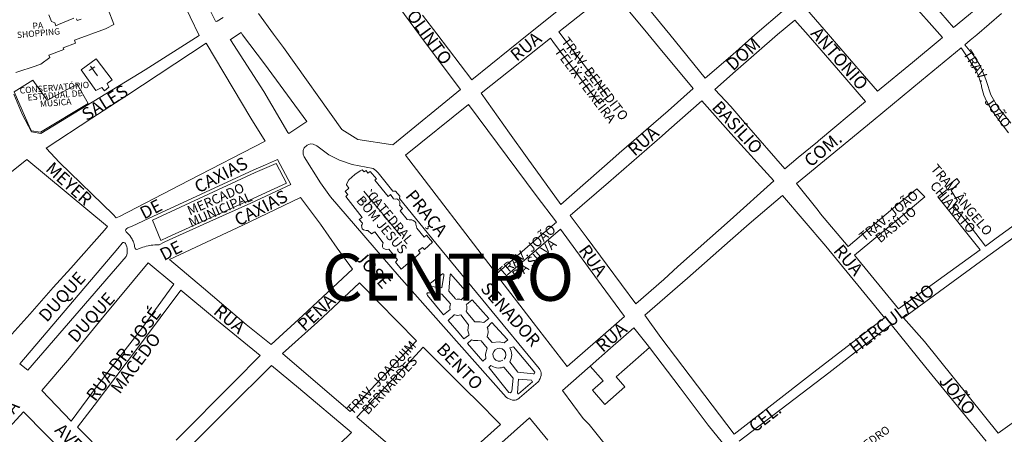
# Model space of a CAD drawing. Extents: x 394629 to 415711, y 7526304 to 7554732.
# Drawn here: x 403248 to 403875, y 7541235 to 7541499 of the extents above; entities that cross this region are included whole.
import ezdxf

# ---------------------------------------------------------------- set-up
doc = ezdxf.new("R2010")
doc.units = 0
doc.header["$LTSCALE"] = 2
for name, color, linetype in [('PROVISORIO', 2, 'Continuous'), ('QD_POLY_EXPLOD', 252, 'Continuous'), ('TXT_BAIRROS_P', 4, 'Continuous')]:
    doc.layers.add(name, color=color, linetype=linetype)
doc.styles.add('STYLE-INTL_ENGINEERING', font='simplex.shx')
doc.styles.add('VERDANA', font='verdana.ttf')

# ---------------------------------------------------------------- blocks, each defined once
blk = doc.blocks.new('MUNICÍPIO')
at = {"layer": 'QD_POLY_EXPLOD', "lineweight": 0}
for p, q in [((884.39405, -2790.21379), (929.89405, -2753.81379)), ((1127.59405, -2754.61379), (1154.79405, -2786.31379)), ((903.49405, -2789.01379), (937.09405, -2762.51379)), ((937.09405, -2762.51379), (960.19405, -2790.31379)), ((674.49405, -2791.31379), (663.09405, -2767.31379)), ((1147.69405, -2792.61379), (1125.09405, -2767.01379)), ((1154.79405, -2786.31379), (1180.09405, -2765.31379)), ((814.79405, -2791.01379), (802.39405, -2773.91379)), ((960.29405, -2773.91379), (974.09405, -2790.71379)), ((1028.29405, -2790.91379), (1047.19405, -2774.91379)), ((1061.49405, -2774.91379), (1075.29405, -2790.71379)), ((712.39405, -2777.41379), (721.79405, -2790.51379)), ((816.79405, -2778.51379), (825.89405, -2790.31379)), ((1053.79405, -2781.61379), (1042.79405, -2790.81379)), ((1062.29405, -2791.11379), (1053.79405, -2781.61379)), ((1185.39405, -2777.31379), (1169.59405, -2790.91379)), ((926.39405, -2819.11379), (903.49405, -2789.01379)), ((640.09405, -2813.11379), (674.49405, -2791.31379)), ((715.69405, -2827.01379), (694.49405, -2794.21379)), ((721.79405, -2790.51379), (728.29405, -2798.91379)), ((819.79405, -2797.41379), (814.79405, -2791.01379)), ((825.89405, -2790.31379), (848.19405, -2819.61379)), ((848.19405, -2819.61379), (884.39405, -2790.21379)), ((871.39405, -2814.21379), (898.19405, -2793.01379)), ((898.19405, -2793.01379), (899.69405, -2795.21379)), ((899.69405, -2795.21379), (929.29405, -2834.61379)), ((960.19405, -2790.31379), (966.89405, -2798.51379)), ((974.09405, -2790.71379), (996.69405, -2818.41379)), ((1014.29405, -2803.41379), (1028.29405, -2790.91379)), ((1042.79405, -2790.81379), (1015.99405, -2814.01379)), ((1081.59405, -2813.41379), (1062.29405, -2791.11379)), ((1075.29405, -2790.71379), (1080.19405, -2796.61379)), ((1128.59405, -2808.61379), (1146.19405, -2793.91379)), ((1146.19405, -2793.91379), (1147.69405, -2792.61379)), ((1165.29405, -2794.41379), (1161.99405, -2797.31379)), ((1169.59405, -2790.91379), (1165.29405, -2794.41379)), ((679.09405, -2796.31379), (628.59405, -2829.61379)), ((707.39405, -2843.91379), (679.09405, -2796.31379)), ((728.29405, -2798.91379), (765.41118, -2851.14975)), ((840.99405, -2825.81379), (819.79405, -2797.41379)), ((966.89405, -2798.51379), (988.99405, -2825.11379)), ((1080.19405, -2796.61379), (1106.39405, -2826.71379)), ((1159.69405, -2799.11379), (1134.39405, -2819.91379)), ((1166.59405, -2809.91379), (1159.69405, -2799.11379)), ((1161.99405, -2797.31379), (1167.29405, -2803.61379)), ((996.69405, -2818.41379), (1014.29405, -2803.41379)), ((1167.29405, -2803.61379), (1171.29405, -2809.91379)), ((573.79405, -2853.71379), (640.09405, -2813.11379)), ((608.19405, -2811.31379), (604.59405, -2813.61379)), ((609.79405, -2817.01379), (605.39405, -2810.81379)), ((853.99405, -2828.01379), (871.39405, -2814.21379)), ((1015.99405, -2814.01379), (1002.79405, -2825.71379)), ((1098.79405, -2833.31379), (1081.59405, -2813.41379)), ((1106.39405, -2826.71379), (1128.59405, -2808.61379)), ((1168.99405, -2813.51379), (1166.59405, -2809.91379)), ((1170.69405, -2817.01379), (1168.99405, -2813.51379)), ((1171.29405, -2809.91379), (1174.59405, -2817.01379)), ((934.79405, -2830.21379), (926.39405, -2819.11379)), ((1134.39405, -2819.91379), (1103.69405, -2845.41379)), ((1171.79405, -2820.41379), (1170.69405, -2817.01379)), ((1172.59405, -2823.11379), (1171.79405, -2820.41379)), ((1174.59405, -2817.01379), (1175.69405, -2820.71379)), ((797.83414, -2860.90246), (840.99405, -2825.81379)), ((988.99405, -2825.11379), (973.19405, -2839.21379)), ((1002.79405, -2825.71379), (1012.99405, -2836.51379)), ((1172.69405, -2824.11379), (1172.59405, -2823.11379)), ((1173.99405, -2829.31379), (1172.69405, -2824.11379)), ((1175.69405, -2820.71379), (1178.59405, -2829.11379)), ((556.59405, -2828.71379), (561.79405, -2841.31379)), ((628.59405, -2829.61379), (606.19405, -2844.01379)), ((872.09405, -2853.41379), (853.99405, -2828.01379)), ((929.29405, -2834.61379), (934.79405, -2830.21379)), ((994.59405, -2833.01379), (973.49405, -2851.41379)), ((1013.09405, -2853.81379), (994.59405, -2833.01379)), ((1175.69405, -2833.21379), (1173.99405, -2829.31379)), ((1178.59405, -2829.11379), (1183.39405, -2837.61379)), ((846.09405, -2835.31379), (805.99405, -2867.51379)), ((889.19405, -2893.21379), (846.09405, -2835.31379)), ((973.19405, -2839.21379), (941.89405, -2866.31379)), ((1012.99405, -2836.51379), (1022.89405, -2848.11379)), ((1068.79405, -2858.31379), (1098.79405, -2833.31379)), ((1178.79405, -2838.31379), (1175.69405, -2833.21379)), ((1183.59405, -2845.31379), (1178.79405, -2838.31379)), ((1183.39405, -2837.61379), (1185.49405, -2839.91379)), ((561.79405, -2841.31379), (567.89405, -2852.61379)), ((606.19405, -2844.01379), (577.09405, -2863.11379)), ((716.59405, -2858.51379), (707.39405, -2843.91379)), ((1103.69405, -2845.41379), (1054.79405, -2885.61379)), ((1189.69405, -2853.31379), (1183.59405, -2845.31379)), ((1185.49405, -2839.91379), (1191.29405, -2847.21379)), ((765.41118, -2851.14975), (775.59289, -2857.49223)), ((973.49405, -2851.41379), (969.29405, -2855.31379)), ((1022.89405, -2848.11379), (1047.39405, -2876.21379)), ((567.89405, -2852.61379), (573.79405, -2853.71379)), ((775.59289, -2857.49223), (797.83414, -2860.90246)), ((883.29405, -2869.11379), (872.09405, -2853.41379)), ((969.29405, -2855.31379), (935.19405, -2884.81379)), ((1040.29405, -2883.91379), (1013.09405, -2853.81379)), ((577.09405, -2863.11379), (585.69405, -2872.21379)), ((667.99405, -2883.61379), (716.59405, -2858.51379)), ((741.47984, -2862.94714), (740.78984, -2864.55714)), ((743.28983, -2861.15714), (741.47984, -2862.94714)), ((745.45984, -2860.34714), (743.28983, -2861.15714)), ((747.10984, -2860.51714), (745.45984, -2860.34714)), ((749.44983, -2861.60714), (747.10984, -2860.51714)), ((757.11984, -2867.26714), (749.44983, -2861.60714)), ((1055.99405, -2869.01379), (1068.19405, -2859.01379)), ((1068.19405, -2859.01379), (1068.79405, -2858.31379)), ((564.89405, -2870.21379), (518.99405, -2906.61379)), ((616.29405, -2912.81379), (564.89405, -2870.21379)), ((716.89405, -2873.56379), (724.39405, -2870.31379)), ((724.39405, -2870.31379), (732.89405, -2886.21379)), ((740.78984, -2864.55714), (740.75984, -2866.87714)), ((740.75984, -2866.87714), (741.29984, -2868.64714)), ((741.29984, -2868.64714), (751.79983, -2885.11714)), ((763.82983, -2870.74714), (757.11984, -2867.26714)), ((771.90984, -2873.35714), (763.82983, -2870.74714)), ((805.99405, -2867.51379), (863.79405, -2943.11379)), ((904.79405, -2898.91379), (883.29405, -2869.11379)), ((937.89405, -2869.91379), (904.79405, -2898.91379)), ((941.89405, -2866.31379), (937.89405, -2869.91379)), ((1047.39405, -2876.21379), (1055.99405, -2869.01379)), ((585.69405, -2872.21379), (619.89405, -2905.31379)), ((642.29405, -2907.81379), (709.39405, -2876.81379)), ((709.39405, -2876.81379), (716.89405, -2873.56379)), ((785.30984, -2876.09714), (771.90984, -2873.35714)), ((787.09984, -2877.19714), (785.30984, -2876.09714)), ((788.43984, -2878.84714), (787.09984, -2877.19714)), ((797.92984, -2890.44714), (788.43984, -2878.84714)), ((1150.09405, -2887.81379), (1156.79405, -2882.41379)), ((1156.79405, -2882.41379), (1158.69405, -2884.71379)), ((623.79405, -2906.51379), (667.99405, -2883.61379)), ((732.89405, -2886.21379), (720.19405, -2892.11379)), ((751.79983, -2885.11714), (758.19984, -2894.13714)), ((784.19405, -2889.21379), (784.09405, -2890.61379)), ((935.19405, -2884.81379), (910.69405, -2905.91379)), ((1012.49405, -2908.81379), (1040.29405, -2883.91379)), ((1054.79405, -2885.61379), (1068.59405, -2902.71379)), ((1119.09405, -2899.01379), (1131.49405, -2888.91379)), ((1131.49405, -2888.91379), (1136.59405, -2894.11379)), ((1144.89405, -2894.01379), (1150.69405, -2889.31379)), ((1150.69405, -2889.31379), (1150.09405, -2887.81379)), ((1158.69405, -2884.71379), (1153.19405, -2889.91379)), ((739.09405, -2894.51379), (702.39405, -2912.11379)), ((720.19405, -2892.11379), (707.49405, -2898.01379)), ((751.79405, -2911.51379), (739.09405, -2894.51379)), ((758.19984, -2894.13714), (801.77984, -2944.77714)), ((779.29405, -2890.51379), (802.99405, -2918.81379)), ((787.49405, -2893.71379), (780.89405, -2899.51379)), ((799.59984, -2890.44714), (797.92984, -2890.44714)), ((802.20984, -2893.52714), (799.59984, -2890.44714)), ((802.10984, -2895.03714), (802.20984, -2893.52714)), ((825.29984, -2923.45714), (802.10984, -2895.03714)), ((901.99405, -2910.11379), (889.19405, -2893.21379)), ((1045.99405, -2893.11379), (1024.69405, -2911.31379)), ((1073.49405, -2925.41379), (1045.99405, -2893.11379)), ((1136.59405, -2894.11379), (1120.89405, -2907.11379)), ((1171.69405, -2927.71379), (1144.89405, -2894.01379)), ((1153.19405, -2889.91379), (1157.29405, -2896.61379)), ((707.49405, -2898.01379), (681.44405, -2909.71379)), ((778.39405, -2896.01379), (779.79405, -2896.11379)), ((783.99405, -2900.21379), (783.99405, -2901.31379)), ((786.79405, -2896.01379), (787.99405, -2896.11379)), ((1104.69405, -2911.21379), (1119.09405, -2899.01379)), ((1157.29405, -2896.61379), (1154.59405, -2899.51379)), ((1154.59405, -2899.51379), (1165.59405, -2912.81379)), ((619.89405, -2905.31379), (621.69405, -2907.31379)), ((621.69405, -2907.31379), (623.79405, -2906.51379)), ((631.8549, -2912.64668), (642.29405, -2907.81379)), ((910.69405, -2905.91379), (920.89405, -2919.41379)), ((1068.59405, -2902.71379), (1070.09405, -2904.81379)), ((1070.09405, -2904.81379), (1087.69405, -2925.71379)), ((1120.89405, -2907.11379), (1112.59405, -2913.91379)), ((1211.39405, -2906.61379), (1174.29405, -2933.51379)), ((614.39405, -2915.21379), (616.29405, -2912.81379)), ((627.8899, -2914.734), (628.46183, -2914.21752)), ((628.46183, -2914.21752), (629.23913, -2913.85767)), ((629.23913, -2913.85767), (631.8549, -2912.64668)), ((681.44405, -2909.71379), (655.39405, -2921.41379)), ((702.39405, -2912.11379), (655.59405, -2933.91379)), ((762.39405, -2926.71379), (751.79405, -2911.51379)), ((904.59405, -2914.51379), (866.59405, -2947.31379)), ((888.39405, -2921.51379), (901.99405, -2910.11379)), ((930.39405, -2950.11379), (904.59405, -2914.51379)), ((979.19405, -2938.31379), (1012.49405, -2908.81379)), ((1024.69405, -2911.31379), (1012.49405, -2921.81379)), ((1087.69405, -2925.71379), (1104.79405, -2911.11379)), ((1112.59405, -2913.91379), (1091.69405, -2931.21379)), ((1104.79405, -2911.11379), (1104.69405, -2911.21379)), ((1165.59405, -2912.81379), (1175.09405, -2925.51379)), ((1181.89405, -2920.41379), (1194.19405, -2911.51379)), ((592.89405, -2939.41379), (614.39405, -2915.21379)), ((627.70799, -2915.39723), (627.8899, -2914.734)), ((628.17029, -2916.39134), (627.70799, -2915.39723)), ((628.17023, -2916.39142), (628.17029, -2916.39134)), ((628.91305, -2917.05902), (628.17023, -2916.39142)), ((629.45131, -2917.60053), (628.91305, -2917.05902)), ((629.99285, -2918.20306), (629.45131, -2917.60053)), ((630.43018, -2918.73929), (629.99285, -2918.20306)), ((631.07813, -2919.634), (630.43018, -2918.73929)), ((631.55168, -2920.38405), (631.07813, -2919.634)), ((631.8316, -2920.87667), (631.55168, -2920.38405)), ((632.22341, -2921.64595), (631.8316, -2920.87667)), ((920.89405, -2919.41379), (934.19405, -2937.61379)), ((1175.09405, -2925.51379), (1181.89405, -2920.41379)), ((622.79405, -2926.81379), (625.51212, -2923.49444)), ((632.49913, -2922.26006), (632.22341, -2921.64595)), ((632.74368, -2922.87339), (632.49913, -2922.26006)), ((632.92586, -2923.3869), (632.74368, -2922.87339)), ((633.14161, -2924.08381), (632.92586, -2923.3869)), ((633.34404, -2924.8737), (633.14161, -2924.08381)), ((633.49776, -2925.63143), (633.34404, -2924.8737)), ((633.61261, -2926.38586), (633.49776, -2925.63143)), ((634.26867, -2927.35676), (633.61261, -2926.38586)), ((636.93021, -2926.77327), (635.43944, -2927.40537)), ((637.54813, -2926.53659), (636.93021, -2926.77327)), ((638.77652, -2926.1083), (637.54813, -2926.53659)), ((639.80447, -2925.7917), (638.77652, -2926.1083)), ((640.89228, -2925.49678), (639.80447, -2925.7917)), ((642.15792, -2925.20407), (640.89228, -2925.49678)), ((642.92408, -2925.05264), (642.15792, -2925.20407)), ((643.9399, -2924.88122), (642.92408, -2925.05264)), ((645.09488, -2924.72639), (643.9399, -2924.88122)), ((646.28608, -2924.61075), (645.09488, -2924.72639)), ((647.49737, -2924.53855), (646.28608, -2924.61075)), ((649.19405, -2924.51379), (647.49737, -2924.53855)), ((652.29405, -2922.96379), (649.19405, -2924.51379)), ((655.39405, -2921.41379), (652.29405, -2922.96379)), ((772.19405, -2940.01379), (762.39405, -2926.71379)), ((890.97984, -3003.23714), (825.29984, -2923.45714)), ((863.79405, -2943.11379), (888.39405, -2921.51379)), ((1012.49405, -2921.81379), (985.49405, -2945.81379)), ((1104.49405, -2963.11379), (1073.49405, -2925.41379)), ((634.90219, -2927.52158), (634.26867, -2927.35676)), ((635.43944, -2927.40537), (634.90219, -2927.52158)), ((635.43944, -2927.40537), (635.43944, -2927.40537)), ((1091.69405, -2931.21379), (1119.79405, -2965.41379)), ((1119.79405, -2965.41379), (1171.69405, -2927.71379)), ((581.69405, -2951.81379), (592.89405, -2939.41379)), ((642.19405, -2936.01379), (613.09405, -2971.11379)), ((658.49405, -2949.61379), (642.19405, -2936.01379)), ((655.59405, -2933.91379), (677.29405, -2952.21379)), ((934.19405, -2937.61379), (952.49405, -2962.21379)), ((970.29405, -2946.61379), (979.19405, -2938.31379)), ((1174.29405, -2933.51379), (1122.89405, -2971.01379)), ((740.49405, -2969.51379), (772.19405, -2940.01379)), ((801.77984, -2944.77714), (870.09984, -3021.56714)), ((985.49405, -2945.81379), (958.29405, -2969.31379)), ((566.79405, -2968.71379), (581.69405, -2951.81379)), ((638.39405, -2977.11379), (658.49405, -2949.61379)), ((677.29405, -2952.21379), (704.49405, -2975.31379)), ((776.59405, -2948.81379), (749.89405, -2973.81379)), ((812.99405, -2985.61379), (776.59405, -2948.81379)), ((866.59405, -2947.31379), (887.19405, -2974.11379)), ((945.39405, -2970.21379), (930.39405, -2950.11379)), ((952.49405, -2962.21379), (970.29405, -2946.61379)), ((662.89405, -2953.51379), (636.49405, -2988.71379)), ((685.49405, -2972.21379), (662.89405, -2953.51379)), ((1110.79405, -2971.01379), (1104.49405, -2963.11379)), ((547.49405, -2990.01379), (566.79405, -2968.71379)), ((720.39405, -2988.01379), (740.49405, -2969.51379)), ((846.09405, -2975.51379), (841.09405, -2969.21379)), ((931.69405, -2982.11379), (945.39405, -2970.21379)), ((958.29405, -2969.31379), (968.39405, -2983.61379)), ((1064.99405, -3006.21379), (1110.79405, -2971.01379)), ((1122.89405, -2971.01379), (1136.29405, -2986.01379)), ((613.09405, -2971.11379), (592.09405, -2996.71379)), ((609.89405, -3014.11379), (638.39405, -2977.11379)), ((713.39405, -2994.91379), (685.49405, -2972.21379)), ((704.49405, -2975.31379), (720.39405, -2988.01379)), ((749.89405, -2973.81379), (727.59405, -2993.81379)), ((887.19405, -2974.11379), (908.79405, -3002.11379)), ((1097.49405, -2988.81379), (1115.09405, -2975.31379)), ((1115.09405, -2975.31379), (1137.19405, -3002.61379)), ((908.79405, -3002.11379), (931.69405, -2982.11379)), ((951.19405, -2977.41379), (936.39405, -2990.31379)), ((959.69405, -2988.01379), (951.19405, -2977.41379)), ((968.39405, -2983.61379), (1015.09405, -3045.01379)), ((636.49405, -2988.71379), (607.79405, -3026.81379)), ((770.69405, -3030.71379), (812.99405, -2985.61379)), ((817.19405, -2989.71379), (805.29405, -3002.61379)), ((845.39405, -3018.01379), (817.19405, -2989.71379)), ((868.65912, -2987.0024), (871.00511, -2984.977)), ((961.17447, -2989.94325), (959.69405, -2988.01379)), ((1075.49405, -3006.01379), (1097.49405, -2988.81379)), ((1136.29405, -2986.01379), (1183.19405, -3044.51379)), ((696.99405, -3011.51379), (713.39405, -2994.91379)), ((727.59405, -2993.81379), (761.99405, -3023.21379)), ((936.39405, -2990.31379), (923.3689, -3001.80155)), ((939.96857, -3008.57448), (961.17447, -2989.94325)), ((980.79405, -3015.51379), (961.17447, -2989.94325)), ((1183.19405, -3044.51379), (1254.09405, -2993.61379)), ((592.09405, -2996.71379), (574.39405, -3017.31379)), ((720.59405, -3001.31379), (692.89405, -3028.91379)), ((737.79405, -3015.51379), (720.59405, -3001.31379)), ((855.09405, -2998.71379), (857.15858, -2996.93138)), ((877.49405, -3005.71379), (872.29405, -2999.01379)), ((923.3689, -3001.80155), (905.89405, -3017.21379)), ((923.39818, -3001.83488), (931.64855, -3011.22538)), ((804.69405, -3002.91379), (774.89405, -3034.21379)), ((805.29405, -3002.61379), (804.69405, -3002.91379)), ((891.43984, -3003.88714), (890.97984, -3003.23714)), ((891.70984, -3004.38714), (891.43984, -3003.88714)), ((892.00984, -3005.17714), (891.70984, -3004.38714)), ((891.92984, -3008.89714), (892.18984, -3007.80714)), ((892.18984, -3005.98714), (892.00984, -3005.17714)), ((892.25984, -3006.70714), (892.18984, -3005.98714)), ((892.18984, -3007.80714), (892.25984, -3006.70714)), ((945.57883, -3014.96002), (939.96857, -3008.57448)), ((1015.09405, -3045.01379), (1064.99405, -3006.21379)), ((1018.29405, -3049.61379), (1075.49405, -3006.01379)), ((1137.19405, -3002.61379), (1144.79405, -3011.91379)), ((593.09405, -3036.81379), (609.89405, -3014.11379)), ((659.89405, -3048.81379), (696.99405, -3011.51379)), ((878.41984, -3022.02714), (890.34984, -3011.73714)), ((890.34984, -3011.73714), (890.74983, -3011.24714)), ((890.74983, -3011.24714), (891.09984, -3010.73714)), ((891.09984, -3010.73714), (891.63983, -3009.66714)), ((891.63983, -3009.66714), (891.92984, -3008.89714)), ((931.64855, -3011.22538), (924.8874, -3017.16565)), ((932.80775, -3026.18052), (945.57883, -3014.96002)), ((1144.79405, -3011.91379), (1159.29405, -3029.51379)), ((574.39405, -3017.31379), (593.09405, -3036.81379)), ((771.49405, -3044.11379), (737.79405, -3015.51379)), ((850.95543, -3023.27724), (845.39405, -3018.01379)), ((905.89405, -3017.21379), (919.09405, -3035.11379)), ((924.8874, -3017.16565), (932.80775, -3026.18052)), ((998.69405, -3039.31379), (980.79405, -3015.51379)), ((607.79405, -3026.81379), (597.19405, -3040.61379)), ((761.99405, -3023.21379), (770.69405, -3030.71379)), ((866.39405, -3038.91379), (850.95543, -3023.27724)), ((870.09984, -3021.56714), (870.76983, -3022.06714)), ((870.76983, -3022.06714), (871.46984, -3022.47714)), ((871.46984, -3022.47714), (872.97984, -3023.10714)), ((872.97984, -3023.10714), (873.97984, -3023.37714)), ((873.97984, -3023.37714), (875.00984, -3023.45714)), ((875.00984, -3023.45714), (875.67984, -3023.39714)), ((875.67984, -3023.39714), (876.49983, -3023.19714)), ((876.49983, -3023.19714), (877.28983, -3022.86714)), ((877.28983, -3022.86714), (877.78984, -3022.55714)), ((877.78984, -3022.55714), (878.41984, -3022.02714)), ((562.79405, -3030.81379), (516.49405, -3081.11379)), ((618.49405, -3087.41379), (562.79405, -3030.81379)), ((692.89405, -3028.91379), (656.49405, -3065.21379)), ((1159.29405, -3029.51379), (1175.49405, -3049.61379)), ((774.89405, -3034.21379), (824.29405, -3076.61379)), ((824.29405, -3076.61379), (866.39405, -3038.91379)), ((884.89405, -3034.71379), (830.79405, -3082.71379)), ((896.59405, -3048.81379), (884.89405, -3034.71379)), ((919.09405, -3035.11379), (922.89405, -3039.01379)), ((922.89405, -3039.01379), (942.39405, -3063.11379)), ((1007.69405, -3050.51379), (998.69405, -3039.31379)), ((597.19405, -3040.61379), (632.69405, -3076.51379)), ((744.19405, -3070.21379), (771.49405, -3044.11379))]:
    blk.add_line(p, q, dxfattribs=at)
at = {"layer": 'QD_POLY_EXPLOD', "lineweight": 0, "flags": 128}
for points in [[(578.82156, -2778.2485), (580.57156, -2782.4885), (582.64156, -2783.2485), (583.37156, -2785.1485), (585.08156, -2784.4285), (594.70156, -2780.3585)], [(596.43156, -2780.6585), (596.82156, -2781.8485), (599.39156, -2780.8685)], [(616.64156, -2774.7085), (620.33156, -2784.2285), (620.22156, -2784.2885), (615.41156, -2786.8285), (614.87156, -2787.1085), (595.18156, -2794.3185), (595.90156, -2796.3285), (588.07156, -2799.1985), (588.46156, -2800.2785), (578.90156, -2803.7785), (579.51156, -2805.4085), (573.84156, -2809.6985), (568.14156, -2811.5285), (560.40156, -2814.0085), (557.77156, -2814.8585)], [(689.79405, -2779.91379), (686.09405, -2782.31379), (685.29405, -2782.51379), (684.89405, -2782.31379), (681.89405, -2776.21379), (675.19405, -2761.61379)], [(702.19405, -2791.01379), (701.29405, -2789.51379), (694.49405, -2793.81379), (694.39405, -2793.91379), (694.49405, -2794.21379)], [(715.69405, -2826.91379), (730.99405, -2853.01379), (731.69405, -2853.81379), (743.09405, -2846.01379), (716.19405, -2809.31379), (702.19405, -2791.01379)], [(622.79405, -2926.81379), (622.79405, -2926.81379), (560.49405, -3000.21379), (565.49405, -3004.41379)], [(565.49405, -3004.41379), (628.09405, -2932.01379), (628.09388, -2932.01362)], [(837.79405, -2959.01379), (833.39405, -2954.01379), (834.29405, -2943.61379), (834.59405, -2943.11379), (845.69405, -2955.61379), (841.29405, -2959.51379)], [(834.29405, -2965.71379), (830.19405, -2969.11379), (819.89405, -2956.81379), (819.49405, -2955.81379), (819.89405, -2955.11379), (820.99405, -2955.11379), (828.99405, -2955.91379), (834.59405, -2962.21379)], [(844.69405, -2962.61379), (848.29405, -2959.51379), (858.89405, -2971.41379), (855.69405, -2974.11379), (854.49405, -2973.71379), (853.49405, -2973.61379), (851.09405, -2973.51379), (850.09405, -2973.51379), (844.49405, -2966.91379)], [(837.19405, -2969.01379), (832.99405, -2972.81379), (839.99405, -2980.81379), (843.09405, -2984.41379), (846.09405, -2982.21379), (846.39405, -2982.11379)], [(846.39405, -2982.11379), (845.51279, -2979.02135), (846.09405, -2975.51379)], [(860.99405, -2986.71379), (857.99405, -2983.11379), (858.49405, -2980.31379), (858.29405, -2977.91379), (857.89405, -2977.21379), (860.79405, -2974.11379), (870.69405, -2984.71379), (871.00511, -2984.977)], [(847.89405, -2985.11379), (845.29405, -2987.41379), (852.29405, -2995.41379), (855.09405, -2998.71379)], [(847.89405, -2985.11379), (849.29405, -2985.41379), (851.99405, -2985.51379), (854.09405, -2985.61379), (857.99405, -2990.41379)], [(860.99405, -2986.71379), (865.46091, -2986.25504), (868.65912, -2987.0024)], [(877.49405, -3005.71379), (887.09405, -3006.71379), (887.89405, -3006.61379), (888.29405, -3005.51379), (874.69405, -2989.41379), (872.29405, -2990.11379)], [(857.15858, -2996.93138), (856.84431, -2994.14274), (857.99405, -2990.41379)], [(867.89405, -3002.51379), (868.59405, -3002.51379), (874.49405, -3009.51379), (873.69405, -3017.71379), (873.39405, -3018.11379), (872.49405, -3018.71379), (871.79405, -3018.51379), (859.09405, -3002.81379), (858.99405, -3002.71379), (860.19405, -3001.31379)]]:
    blk.add_lwpolyline(points, dxfattribs=at)
for points in [[(608.69405, -2826.31379), (599.39405, -2813.11379), (608.99405, -2806.11379), (619.09405, -2819.61379), (615.99405, -2821.91379), (616.99405, -2824.21379), (614.19405, -2826.51379), (612.59405, -2824.51379)], [(556.69405, -2827.11379), (566.99405, -2850.61379), (567.79405, -2852.11379), (573.49405, -2852.91379), (603.79405, -2834.61379), (596.79405, -2822.41379), (577.69405, -2832.51379), (568.59405, -2819.81379)], [(644.87555, -2908.82428), (710.21118, -2878.63941), (723.49883, -2872.88142), (730.13299, -2885.2912), (706.66299, -2896.19459), (654.53676, -2919.60637), (650.22183, -2921.76383)], [(814.29405, -2928.21379), (815.29405, -2929.71379), (811.29405, -2933.51379), (809.79405, -2932.01379), (807.69405, -2933.91379), (808.79405, -2935.21379), (803.19405, -2940.11379), (799.49405, -2935.61379), (800.89405, -2934.21379), (795.29405, -2927.31379), (793.99405, -2927.61379), (792.89405, -2927.41379), (791.59405, -2926.61379), (791.19405, -2925.81379), (791.19405, -2924.61379), (791.79405, -2923.31379), (786.29405, -2916.21379), (784.19405, -2917.61379), (781.99405, -2915.41379), (780.79405, -2915.51379), (779.19405, -2915.11379), (778.29405, -2914.41379), (778.09405, -2913.41379), (777.99405, -2912.31379), (778.29405, -2911.71379), (778.49405, -2910.71379), (776.49405, -2908.51379), (778.29405, -2907.11379), (767.89405, -2893.71379), (768.99405, -2892.81379), (769.19405, -2892.61379), (767.59405, -2890.61379), (769.89405, -2888.41379), (768.39405, -2886.41379), (768.39405, -2885.91379), (769.89405, -2883.21379), (773.69405, -2879.71379), (777.09405, -2877.41379), (778.29405, -2876.91379), (778.59405, -2877.01379), (779.59405, -2878.21379), (780.79405, -2877.31379), (781.99405, -2879.01379), (783.39405, -2877.81379), (787.39405, -2882.61379), (786.49405, -2883.51379), (794.89405, -2893.71379), (796.39405, -2892.61379), (798.29405, -2895.31379), (799.29405, -2895.41379), (800.39405, -2895.31379), (801.69405, -2896.11379), (802.29405, -2897.41379), (802.29405, -2899.01379), (801.99405, -2899.41379), (803.99405, -2901.51379), (802.59405, -2903.01379), (806.99405, -2908.41379), (808.29405, -2908.71379), (809.89405, -2908.61379), (810.79405, -2909.01379), (811.79405, -2909.71379), (812.39405, -2910.61379), (812.59405, -2911.51379), (812.69405, -2912.31379), (812.89405, -2913.21379), (813.19405, -2914.01379), (817.89405, -2919.61379), (819.29405, -2918.51379), (823.19405, -2922.91379), (818.09405, -2927.61379), (816.79405, -2926.31379)], [(829.49405, -2943.11379), (820.79405, -2949.81379), (820.59405, -2950.41379), (820.69405, -2950.81379), (829.09405, -2952.01379), (830.29405, -2944.01379), (830.39405, -2943.31379), (829.89405, -2943.11379)], [(877.89405, -3010.01379), (886.19405, -3010.71379), (886.59405, -3011.51379), (886.69405, -3011.81379), (877.89405, -3019.31379), (877.39405, -3019.31379), (877.19405, -3018.71379)]]:
    blk.add_lwpolyline(points, close=True, dxfattribs=at)
at = {"layer": 'QD_POLY_EXPLOD', "lineweight": 0}
for centre, radius, start, end in [((626.51793, -2924.31806), 1.3, 25.62252038, 140.68747046), ((618.08102, -2928.36443), 10.65711, 339.97568814, 25.62252038)]:
    blk.add_arc(centre, radius, start, end, dxfattribs=at)
at = {"layer": 'QD_POLY_EXPLOD', "lineweight": 0, "extrusion": (0, 0, -1)}
for centre, radius, start, end in [((-839.29405, -2964.31379), 5.1923, 344.35775277, 24.0529528), ((-839.29405, -2964.31379), 5.1923, 76.24000277, 112.34074446), ((-839.79405, -2964.71379), 5.1923, 156.92301391, 202.65438333), ((-839.29405, -2964.31379), 5.1923, 249.46393891, 294.17910556), ((-865.69405, -2994.51379), 4.13401, 237.84770557, 224.11859722), ((-865.19405, -2994.61379), 8.36301, 147.64260279, 211.9268111), ((-865.19405, -2994.61379), 8.36301, 250.88377777, 306.92832775)]:
    blk.add_arc(centre, radius, start, end, dxfattribs=at)
at = {"layer": 'QD_POLY_EXPLOD', "lineweight": 0, "line_spacing_factor": 0.722892, "style": 'STYLE-INTL_ENGINEERING'}
for s, insert, char_height, attachment_point, rotation in [('\\FINTL_WORKING.shx;OLINTO', (817.9102, -2794.79047), 7.9998, 8, 306.11298611), ('\\Fintl_working.shx;PA\\PSHOPPING', (572.43535, -2791.8147), 4, 8, 5), ('\\FINTL_WORKING.shx;ANTONIO', (1079.20757, -2808.64167), 7.9998, 8, 311.03735), ('\\FINTL_WORKING.shx;RUA', (885.07433, -2801.42588), 7.9998, 8, 39.11083889), ('\\Fintl_working.shx;TRAV. BENEDITO\\PFELIX TEIXEIRA ', (923.62942, -2821.03922), 6, 5, 307.2638), ('\\FINTL_WORKING.shx;DOM', (1023.52469, -2806.12979), 7.9998, 8, 41.7603), ('\\Fintl_working.shx;TRAV.', (1166.56139, -2812.28068), 6, 8, 302.4123), ('\\Fintl_working.shx;CONSERVATÓRIO\\PESTADUAL DE \\PMÚSICA', (583.38292, -2836.14605), 4, 8, 4.83621333), ('\\Fintl_working.shx;SALES', (616.57371, -2837.48659), 7.9998, 8, 32.17410102), ('\\Fintl_working.shx;BASÍLIO', (1014.24525, -2852.48378), 7.9998, 8, 312.79276511), ('\\Fintl_working.shx;JOÃO', (1180.5128, -2842.09709), 6, 8, 306.4692), ('\\FINTL_WORKING.shx;RUA', (959.92408, -2861.5747), 7.9998, 8, 41.22266944), ('\\Fintl_working.shx;COM.', (1074.19819, -2866.91764), 7.9998, 8, 39.8056), ('\\FINTL_WORKING.shx;CAXIAS', (690.26213, -2883.63845), 7.9998, 8, 27.31458611), ('\\FINTL_WORKING.shx;MEYER', (589.05407, -2888.56405), 7.9998, 8, 317.88199105), ('\\Fintl_working.shx;TRAV. ÂNGELO\\PCHIARATO', (1152.09125, -2902.46916), 6, 8, 309.5931), ('\\Fintl_working.shx;MERCADO\\PMUNICIPAL', (689.18773, -2904.8366), 6, 8, 23.6693), ('\\Fintl_working.shx;PRAÇA', (816.22039, -2906.87237), 7.9998, 8, 309.35295097), ('\\FINTL_WORKING.shx;DE', (645.6497, -2905.35945), 7.9998, 8, 27.38865278), ('\\FINTL_WORKING.shx;CAXIAS', (715.6897, -2904.64706), 7.9998, 8, 27.31458611), ('\\Fintl_working.shx;CATEDRAL\\PBOM JESUS', (788.53445, -2913.73324), 6, 8, 309.75347392), ('\\Fintl_working.shx;TRAV. JOÃO\\PBASÍLIO', (1119.95812, -2914.03237), 6, 8, 39.1634), ('\\Fintl_working.shx;TRAV. JOÃO\\PDA SILVA', (889.81632, -2935.96084), 6, 8, 41), ('\\FINTL_WORKING.shx;DE', (658.36349, -2931.74238), 7.9998, 8, 27.38865278), ('\\FINTL_WORKING.shx;RUA', (921.95426, -2936.82989), 7.9998, 8, 305.50314167), ('\\Fintl_working.shx;RUA', (1084.79074, -2936.77388), 7.9998, 8, 310.13204939), ('\\Fintl_working.shx;JOSÉ', (782.39885, -2943.1397), 7.9998, 8, 311.69322265), ('\\FINTL_WORKING.shx;DUQUE', (590.22703, -2960.26033), 7.9998, 8, 47.91083889), ('\\FINTL_WORKING.shx;SENADOR', (869.85448, -2971.45352), 7.9998, 8, 311.69325278), ('\\FINTL_WORKING.shx;HERCULANO', (1117.90485, -2974.7914), 7.9998, 8, 37.5444), ('\\FINTL_WORKING.shx;DUQUE', (608.80867, -2973.45178), 7.9998, 8, 47.91083889), ('\\FINTL_WORKING.shx;PENA', (751.88752, -2970.63165), 7.9998, 8, 42.94123333), ('\\Fintl_working.shx;RUA DR. JOSÉ\\PMACEDO', (637.32527, -3002.27369), 7.9998, 8, 53.1301), ('\\FINTL_WORKING.shx;RUA', (691.30829, -2974.85362), 7.9998, 8, 319.85846389), ('\\FINTL_WORKING.shx;RUA', (939.58797, -2986.40647), 7.9998, 8, 40.97801111), ('\\Fintl_working.shx;TRAV. JOAQUIM\\PBERNARDES', (797.90123, -3016.03762), 6, 8, 46.8349), ('\\FINTL_WORKING.shx;BENTO', (837.64496, -3004.61639), 7.9998, 8, 313.92134889), ('\\Fintl_working.shx;JOÃO', (1154.22443, -3022.49852), 7.9998, 8, 309.40080121), ('\\FINTL_WORKING.shx;AVENIDA', (546.44151, -3044.76072), 7.9998, 8, 49.98051389), ('\\FINTL_WORKING.shx;CEL.', (1037.17999, -3037.61547), 7.9998, 8, 37.86703333), ('\\Fintl_working.shx;AVENIDA', (597.79459, -3058.82969), 7.9998, 8, 315.1608), ('\\Fintl_working.shx;RUA JOAQUIM PEDRO\\PDA SILVEIRA', (1086.38721, -3064.36746), 5.1, 5, 35.42787459)]:
    blk.add_mtext(s, dxfattribs=dict(at, insert=insert, char_height=char_height, attachment_point=attachment_point, rotation=rotation))
at = {"layer": 'TXT_BAIRROS_P', "insert": (832.96634, -2949.10123), "char_height": 30, "width": 576.0473, "attachment_point": 5, "style": 'VERDANA'}
blk.add_mtext('CENTRO', dxfattribs=at)

msp = doc.modelspace()

# ---------------------------------------------------------------- block references
at = {"layer": 'PROVISORIO', "rotation": 0.0001749375211323456}
msp.add_blockref('MUNICÍPIO', (402687.98, 7544280.15), dxfattribs=at)

doc.saveas('drawing.dxf')
